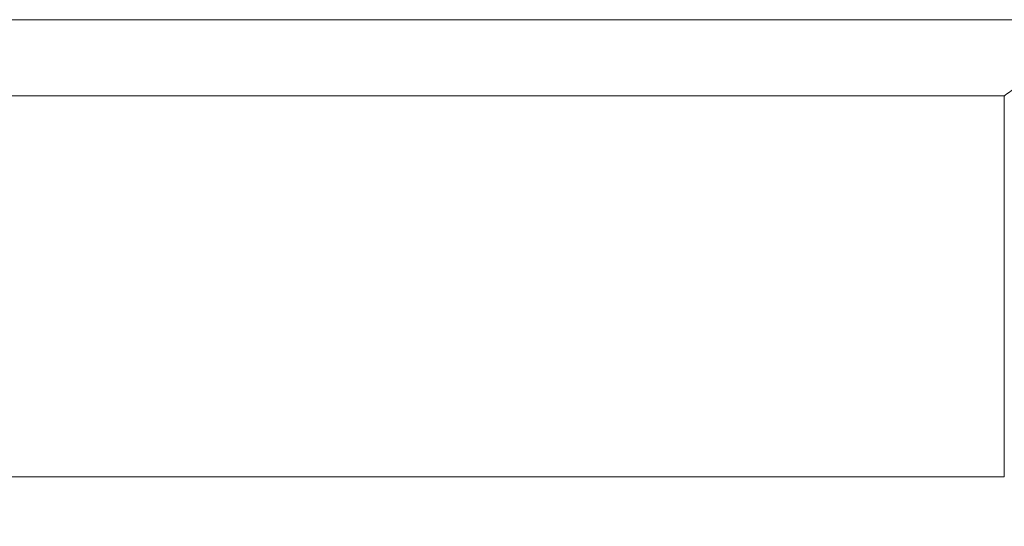
# Model space of a CAD drawing. Units: millimetres. Extents: x 0 to 4200, y 0 to 2970.
# Drawn here: x 2376 to 2699, y 2294 to 2460 of the extents above; entities that cross this region are included whole.
import ezdxf

# ---------------------------------------------------------------- set-up
doc = ezdxf.new("R2010")
doc.units = ezdxf.units.MM
doc.header["$LTSCALE"] = 10
doc.layers.add('Dimensions(ISO)', color=1, linetype='Continuous', lineweight=25, true_color=0xff0000)
doc.layers.add('Visible Edges(ISO)', color=7, linetype='Continuous', lineweight=20, true_color=0x262659)
doc.styles.add('Ropox', font='arial.ttf')
doc.dimstyles.new('Ropox', dxfattribs={"dimscale": 10, "dimtxt": 3.5, "dimasz": 2.5, "dimexe": 3.175, "dimexo": 1, "dimgap": 0.762, "dimtad": 1, "dimdec": 0, "dimlfac": 0.1, "dimrnd": 1e-08, "dimtxsty": 'Ropox', "dimcen": 0.09, "dimdle": 10, "dimclrd": 1, "dimclre": 1, "dimclrt": 1, "dimadec": 1, "dimazin": 2, "dimtfac": 1, "dimtmove": 0, "dimatfit": 3, "dimfxl": 1, "dimtolj": 1, "dimtzin": 0, "dimlwd": 25, "dimlwe": 25, "dimarcsym": 0})

# ---------------------------------------------------------------- blocks, each defined once
blk = doc.blocks.new('*D10')
at = {"layer": 'Defpoints', "color": 0, "linetype": 'Continuous', "transparency": 16777216}
for p in [(3088.37, 2460.47), (2471.65, 2033.85), (3628.68, 2033.85)]:
    blk.add_point(p, dxfattribs=at)
at = {"layer": 'Dimensions(ISO)', "color": 1, "linetype": 'Continuous', "lineweight": 25, "transparency": 16777216}
for p, q in [((3098.37, 2460.47), (3660.43, 2460.47)), ((3628.68, 2435.47), (3628.68, 2058.85)), ((2481.65, 2033.85), (3660.43, 2033.85))]:
    blk.add_line(p, q, dxfattribs=at)
at = {"layer": 'Dimensions(ISO)', "color": 1, "linetype": 'Continuous', "transparency": 16777216}
for points in [[(3624.52, 2435.47), (3632.85, 2435.47), (3628.68, 2460.47)], [(3624.52, 2058.85), (3632.85, 2058.85), (3628.68, 2033.85)]]:
    blk.add_solid(points, dxfattribs=at)
at = {"layer": 'Dimensions(ISO)', "color": 1, "linetype": 'Continuous', "lineweight": 25, "transparency": 16777216, "insert": (3585.3, 2189.27), "char_height": 35, "attachment_point": 1, "rotation": 90, "style": 'Ropox'}
blk.add_mtext('\\A1;43cm', dxfattribs=at)

msp = doc.modelspace()

# ---------------------------------------------------------------- linework, layer by layer
at = {"layer": 'Visible Edges(ISO)'}
for p, q in [((1688.37, 2460.47), (2388.37, 2460.47)), ((3088.37, 2460.47), (2388.37, 2460.47)), ((2077.87, 2435.47), (2388.37, 2435.47)), ((2698.87, 2435.47), (2388.37, 2435.47)), ((2698.87, 2435.47), (2698.87, 2310.48)), ((2077.87, 2310.48), (2698.87, 2310.48))]:
    msp.add_line(p, q, dxfattribs=at)
msp.add_open_spline([(2708.37, 2439.93), (2707.73, 2439.93), (2707.09, 2439.85), (2705.84, 2439.56), (2705.24, 2439.35), (2703.51, 2438.63), (2702.48, 2438.02), (2700.85, 2436.97), (2700.12, 2436.44), (2699.13, 2435.7), (2698.87, 2435.48), (2698.87, 2435.47)], degree=3, knots=[0, 0, 0, 0, 0.191982, 0.191982, 0.383965, 0.383965, 0.767929, 0.767929, 1.143166, 1.143166, 1.518402, 1.518402, 1.518402, 1.518402], dxfattribs=at)

# ---------------------------------------------------------------- dimensions: what is measured, and where the dimension line sits
at = {"layer": 'Dimensions(ISO)', "color": 1, "linetype": 'Continuous', "lineweight": 25, "true_color": 0xff0000}
dim = msp.add_linear_dim(base=(3628.68, 2033.85), p1=(3088.37, 2460.47), p2=(2471.65, 2033.85), angle=90, text='<>cm', dimstyle='Ropox', override={"dimgap": 0.762, "dimdec": 0, "dimlfac": 0.1, "dimtol": 0, "dimlim": 0, "dimtp": 0, "dimtm": 0, "dimtdec": 2, "dimtofl": 0, "dimatfit": 1}, dxfattribs=at)
dim.commit()
dim.dimension.update_dxf_attribs({"geometry": '*D10', "text_midpoint": (3628.68, 2247.16), "dimtype": 160})

doc.saveas('drawing.dxf')
